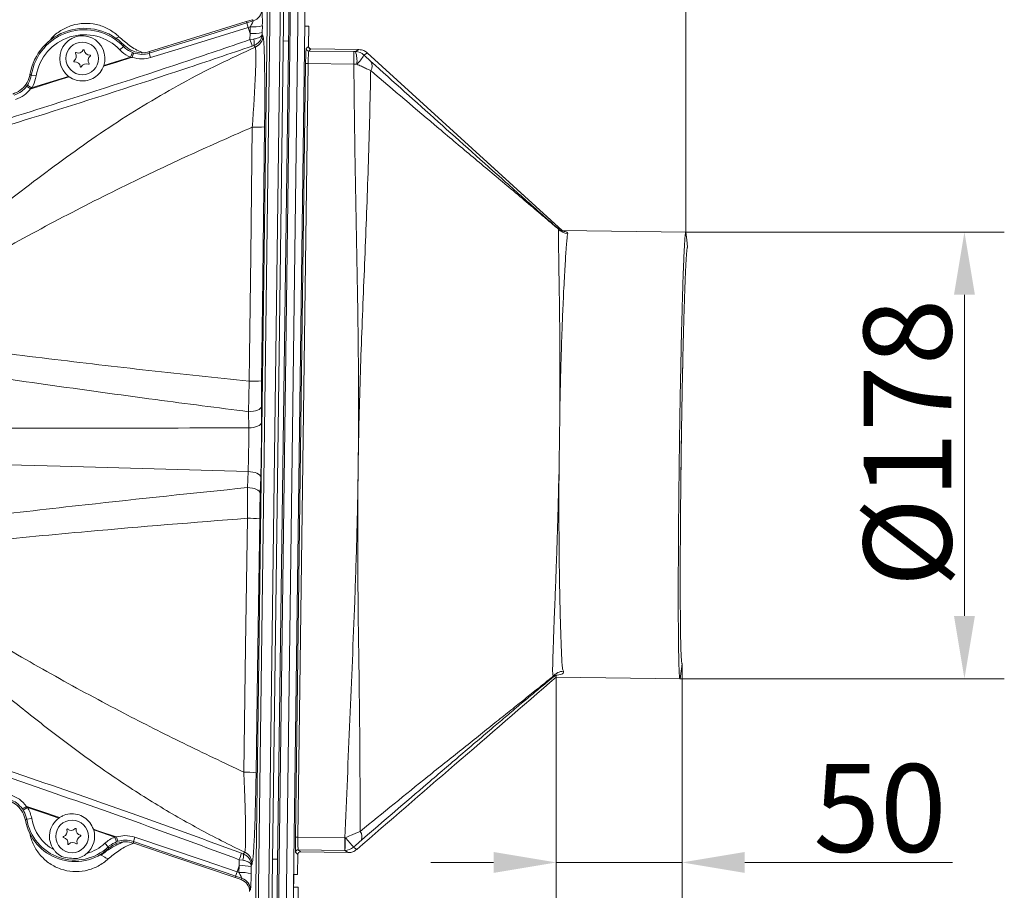
# Model space of a CAD drawing. Extents: x -3980 to -1803, y -1020 to 990.
# Drawn here: x -3308 to -2916, y -659 to -312 of the extents above; entities that cross this region are included whole.
import ezdxf

# ---------------------------------------------------------------- set-up
doc = ezdxf.new("R2010")
doc.units = 0
doc.header["$LTSCALE"] = 5
doc.layers.add('Bemaßungen(Brunner)', color=7, linetype='Continuous', lineweight=25)
doc.layers.add('SLD-0', color=7, linetype='Continuous')
doc.styles.add('Brunner 2014', font='arial.ttf', dxfattribs={"height": 35})
doc.dimstyles.new('Brunner 2014', dxfattribs={"dimscale": 5, "dimtxt": 35, "dimasz": 5, "dimexe": 3.175, "dimexo": 0, "dimgap": 0.762, "dimtad": 1, "dimdec": 0, "dimrnd": 1e-08, "dimtxsty": 'Brunner 2014', "dimcen": 0.09, "dimdle": 10, "dimclrd": 7, "dimclre": 7, "dimclrt": 7, "dimadec": 1, "dimazin": 2, "dimtfac": 0.666667, "dimtdec": 0, "dimtmove": 0, "dimatfit": 3, "dimldrblk": 'Filled-1', "dimfxl": 1, "dimtolj": 1, "dimlwd": 5, "dimlwe": 5, "dimarcsym": 0})

# ---------------------------------------------------------------- blocks, each defined once
blk = doc.blocks.new('*D87')
at = {"layer": 'Defpoints', "color": 0, "lineweight": 5}
for p in [(-3533.71, -443.2), (-3338.1, -768.98)]:
    blk.add_point(p, dxfattribs=at)
at = {"layer": 'SLD-0', "color": 7, "linetype": 'Continuous', "lineweight": 5}
for p, q in [((-3533.71, -443.2), (-3338.1, -768.98)), ((-3234.92, -940.85), (-3325.24, -790.42))]:
    blk.add_line(p, q, dxfattribs=at)
at = {"layer": 'SLD-0', "color": 7, "lineweight": 5}
blk.add_solid([(-3321.66, -788.27), (-3328.81, -792.56), (-3338.1, -768.98)], dxfattribs=at)
at = {"layer": 'SLD-0', "color": 30, "lineweight": 15, "insert": (-3259.94, -822.3), "char_height": 35, "attachment_point": 1, "rotation": 300.9814, "style": 'Brunner 2014'}
blk.add_mtext('\\A1;R380', dxfattribs=at)
blk = doc.blocks.new('Filled-1')
at = {"color": 0}
for p, q in [((0, 0), (-1, 0.167)), ((-1, 0.167), (-1, -0.167)), ((-1, 0), (0, 0)), ((-1, -0.167), (0, 0))]:
    blk.add_line(p, q, dxfattribs=at)
at = {"color": 0, "flags": 128}
blk.add_lwpolyline([(-1, -0.167), (0, 0), (-1, 0.167), (-1, -0.167)], dxfattribs=at)
at = {"color": 0}
blk.add_solid([(-1, -0.167), (0, 0), (-1, 0.167), (-1, -0.167)], dxfattribs=at)
blk = doc.blocks.new('*D122')
at = {"layer": 'Bemaßungen(Brunner)', "color": 7, "linetype": 'Continuous', "lineweight": 5}
for p, q in [((-3042.32, -396.66), (-2915.52, -396.66)), ((-2931.39, -549.64), (-2931.39, -421.66)), ((-3044.66, -574.64), (-2915.52, -574.64))]:
    blk.add_line(p, q, dxfattribs=at)
at = {"layer": 'Bemaßungen(Brunner)', "color": 7, "lineweight": 5}
for points in [[(-2935.56, -421.66), (-2927.23, -421.66), (-2931.39, -396.66)], [(-2935.56, -549.64), (-2927.23, -549.64), (-2931.39, -574.64)]]:
    blk.add_solid(points, dxfattribs=at)
at = {"layer": 'Defpoints', "color": 0, "lineweight": 5}
for p in [(-3042.32, -396.66), (-2931.39, -396.66), (-3044.66, -574.64)]:
    blk.add_point(p, dxfattribs=at)
at = {"layer": 'Bemaßungen(Brunner)', "color": 7, "lineweight": 5, "insert": (-2954.05, -480.7), "char_height": 35, "attachment_point": 5, "rotation": 90, "style": 'Brunner 2014'}
blk.add_mtext('\\A1;%%C178', dxfattribs=at)
blk = doc.blocks.new('*D124')
at = {"layer": 'Bemaßungen(Brunner)', "color": 7, "linetype": 'Continuous', "lineweight": 5}
for p, q in [((-3308.71, -271.15), (-3308.71, -161.55)), ((-3042.32, -396.66), (-3042.32, -161.55)), ((-3283.71, -177.43), (-3067.32, -177.43))]:
    blk.add_line(p, q, dxfattribs=at)
at = {"layer": 'Bemaßungen(Brunner)', "color": 7, "lineweight": 5}
for points in [[(-3283.71, -173.26), (-3283.71, -181.59), (-3308.71, -177.43)], [(-3067.32, -173.26), (-3067.32, -181.59), (-3042.32, -177.43)]]:
    blk.add_solid(points, dxfattribs=at)
at = {"layer": 'Defpoints', "color": 0, "lineweight": 5}
for p in [(-3042.32, -177.43), (-3308.71, -271.15), (-3042.32, -396.66)]:
    blk.add_point(p, dxfattribs=at)
at = {"layer": 'Bemaßungen(Brunner)', "color": 7, "lineweight": 5, "insert": (-3175.52, -155.75), "char_height": 35, "attachment_point": 5, "style": 'Brunner 2014'}
blk.add_mtext('\\A1;266', dxfattribs=at)
blk = doc.blocks.new('*D125')
at = {"layer": 'Bemaßungen(Brunner)', "color": 7, "linetype": 'Continuous', "lineweight": 5}
for p, q in [((-3043.85, -568.65), (-3043.85, -663.71)), ((-3093.92, -573.99), (-3093.92, -663.71)), ((-3118.92, -647.83), (-3143.92, -647.83)), ((-3093.92, -647.83), (-3043.85, -647.83)), ((-3018.85, -647.83), (-2936.21, -647.83))]:
    blk.add_line(p, q, dxfattribs=at)
at = {"layer": 'Bemaßungen(Brunner)', "color": 7, "lineweight": 5}
for points in [[(-3118.92, -643.66), (-3118.92, -652), (-3093.92, -647.83)], [(-3018.85, -643.66), (-3018.85, -652), (-3043.85, -647.83)]]:
    blk.add_solid(points, dxfattribs=at)
at = {"layer": 'Defpoints', "color": 0, "lineweight": 5}
for p in [(-3043.85, -568.65), (-3093.92, -573.99), (-3043.85, -647.83)]:
    blk.add_point(p, dxfattribs=at)
at = {"layer": 'Bemaßungen(Brunner)', "color": 7, "lineweight": 5, "insert": (-2965.03, -626.15), "char_height": 35, "attachment_point": 5, "style": 'Brunner 2014'}
blk.add_mtext('\\A1;50', dxfattribs=at)

msp = doc.modelspace()

# ---------------------------------------------------------------- linework, layer by layer
at = {"color": 7, "linetype": 'Continuous', "lineweight": 18}
for p, q in [((-3203.44, -281.39), (-3208.76, -685.63)), ((-3207.4, -685.65), (-3202.08, -281.4)), ((-3205.4, -685.59), (-3200.08, -281.52)), ((-3199.46, -281.34), (-3204.78, -685.78)), ((-3201.76, -685.67), (-3196.44, -281.53)), ((-3213.91, -684.56), (-3208.61, -282.33)), ((-3207.61, -282.34), (-3212.91, -684.57)), ((-3193.63, -284.49), (-3198.88, -682.79)), ((-3193.62, -284.48), (-3194.02, -314.65)), ((-3214.94, -312.06), (-3217.37, -312.81)), ((-3217.19, -313.37), (-3217.37, -312.81)), ((-3217.19, -313.37), (-3214.65, -312.58)), ((-3216.65, -315.11), (-3217.19, -313.37)), ((-3214.65, -312.58), (-3214.94, -312.06)), ((-3215.86, -314.86), (-3216.65, -315.11)), ((-3215.89, -317.58), (-3216.65, -315.11)), ((-3215.91, -319.98), (-3215.89, -317.58)), ((-3215.89, -317.58), (-3215.86, -314.86)), ((-3211.02, -317.23), (-3211.03, -317.84)), ((-3210.99, -314.51), (-3211.02, -317.23)), ((-3192.52, -314.67), (-3194.02, -314.65)), ((-3192.62, -322.51), (-3192.52, -314.67)), ((-3192.62, -322.7), (-3192.52, -314.67)), ((-3192.52, -314.67), (-3192.52, -314.67)), ((-3269.41, -319.52), (-3268.11, -318.87)), ((-3215.91, -319.98), (-3214.49, -319.78)), ((-3211.03, -317.84), (-3210.74, -318.48)), ((-3200.6, -320.57), (-3202.6, -320.54)), ((-3267.72, -324.13), (-3266.27, -322.76)), ((-3263.51, -327), (-3262.76, -325.15)), ((-3262.76, -325.15), (-3262.2, -325.36)), ((-3255.53, -327.18), (-3256.07, -325.44)), ((-3214.43, -322.36), (-3215, -322.55)), ((-3213.78, -323), (-3214.43, -322.36)), ((-3193.53, -323.53), (-3192.62, -322.7)), ((-3192.62, -322.75), (-3192.62, -322.51)), ((-3191.64, -323.71), (-3192.54, -324.55)), ((-3192.54, -324.55), (-3174.49, -324.78)), ((-3192.51, -323.18), (-3192.51, -323.18)), ((-3191.65, -323.7), (-3191.64, -323.71)), ((-3172.62, -323.95), (-3191.65, -323.7)), ((-3174.49, -324.78), (-3174.56, -329.78)), ((-3174.49, -324.78), (-3173.89, -324.79)), ((-3173.89, -324.79), (-3172.62, -323.95)), ((-3172.62, -323.95), (-3172.53, -323.95)), ((-3169.19, -325.29), (-3169.18, -325.3)), ((-3169.18, -325.3), (-3091.58, -396.01)), ((-3274.15, -330.31), (-3263.51, -327)), ((-3262.89, -327.08), (-3263.51, -327)), ((-3274.15, -330.31), (-3274.25, -330.61)), ((-3197.82, -637.76), (-3193.76, -329.53)), ((-3192.76, -329.54), (-3196.82, -637.77)), ((-3192.76, -329.54), (-3193.76, -329.53)), ((-3174.56, -329.78), (-3192.76, -329.54)), ((-3173.35, -329.78), (-3174.56, -329.78)), ((-3301.03, -334.48), (-3303, -334.17)), ((-3287.88, -334.85), (-3288.14, -334.65)), ((-3304.87, -338.61), (-3304.53, -338.13)), ((-3302.87, -339.23), (-3304.53, -338.13)), ((-3302.87, -339.23), (-3303.33, -339.65)), ((-3091.58, -396.08), (-3121.64, -368.66)), ((-3093.1, -395.5), (-3092.81, -395.62)), ((-3091.58, -396.01), (-3042.32, -396.66)), ((-3043.7, -454.91), (-3043.54, -447.42)), ((-3211.37, -466.14), (-3211.34, -472.55)), ((-3216.42, -474.66), (-3216.48, -468.25)), ((-3216.87, -498.49), (-3216.64, -492.08)), ((-3211.63, -494.33), (-3211.82, -500.74)), ((-3044.66, -574.64), (-3093.92, -573.99)), ((-3306.2, -626.97), (-3306.53, -626.48)), ((-3304.51, -625.92), (-3306.2, -626.97)), ((-3304.96, -625.49), (-3304.51, -625.92)), ((-3302.85, -630.31), (-3304.81, -630.64)), ((-3292.03, -630.15), (-3291.76, -629.97)), ((-3278.26, -634.56), (-3278.16, -634.87)), ((-3269.73, -637.73), (-3269.11, -637.66)), ((-3269.73, -637.73), (-3269.04, -639.6)), ((-3261.76, -637.76), (-3262.34, -639.48)), ((-3196.82, -637.77), (-3197.82, -637.76)), ((-3196.82, -637.77), (-3178.08, -638.02)), ((-3178.08, -638.02), (-3178.14, -643.02)), ((-3178.08, -638.02), (-3177.95, -638.02)), ((-3273.73, -640.21), (-3272.37, -641.66)), ((-3269.05, -640.94), (-3269.24, -640.56)), ((-3266.48, -639.79), (-3269.05, -640.94)), ((-3268.47, -639.4), (-3269.04, -639.6)), ((-3178.14, -643.02), (-3196.73, -642.77)), ((-3196.73, -642.77), (-3195.85, -643.63)), ((-3178.08, -643.02), (-3178.14, -643.02)), ((-3176.81, -643.91), (-3178.08, -643.02)), ((-3173.36, -642.64), (-3173.46, -642.73)), ((-3275.23, -644.97), (-3275.47, -644.69)), ((-3273.7, -645.78), (-3275.23, -644.97)), ((-3220.25, -649.13), (-3220.21, -646.73)), ((-3220.21, -646.73), (-3218.79, -646.96)), ((-3219.24, -644.18), (-3218.67, -644.39)), ((-3218.67, -644.39), (-3218, -643.77)), ((-3206.89, -646.51), (-3204.89, -646.54)), ((-3196.86, -644.62), (-3197.74, -643.76)), ((-3196.86, -644.62), (-3196.97, -652.64)), ((-3195.85, -643.63), (-3195.87, -643.66)), ((-3195.87, -643.66), (-3176.81, -643.91)), ((-3220.25, -649.13), (-3221.08, -651.57)), ((-3220.3, -651.84), (-3220.25, -649.13)), ((-3215.4, -649.61), (-3215.44, -652.32)), ((-3215.39, -648.99), (-3215.4, -649.61)), ((-3215.08, -648.36), (-3215.39, -648.99)), ((-3221.67, -653.3), (-3221.85, -653.85)), ((-3219.44, -654.67), (-3221.85, -653.85)), ((-3221.08, -651.57), (-3221.67, -653.3)), ((-3219.15, -654.15), (-3221.67, -653.3)), ((-3221.08, -651.57), (-3220.3, -651.84)), ((-3219.44, -654.67), (-3219.15, -654.15)), ((-3198.86, -682.8), (-3198.47, -652.62)), ((-3198.47, -652.62), (-3196.97, -652.64)), ((-3196.73, -657.65), (-3198.53, -657.62)), ((-3196.73, -657.65), (-3196.94, -673.65))]:
    msp.add_line(p, q, dxfattribs=at)
at = {"color": 7, "linetype": 'Continuous', "lineweight": 18, "flags": 128}
for points in [[(-3256.07, -325.44), (-3252.25, -324.26), (-3236.97, -319.51), (-3217.19, -313.37)], [(-3255.9, -324.78), (-3239.6, -319.71), (-3217.37, -312.81)], [(-3216.65, -315.11), (-3244.46, -323.74), (-3255.53, -327.18)], [(-3169.19, -325.29), (-3169.55, -325.53), (-3170.51, -326.17)], [(-3262.89, -327.08), (-3263.19, -327.18), (-3268.92, -328.96), (-3274.25, -330.61)], [(-3287.88, -334.85), (-3291.84, -336.08), (-3303.03, -339.55), (-3303.33, -339.65)], [(-3302.87, -339.23), (-3297.32, -337.5), (-3288.14, -334.65)], [(-3216.22, -456.03), (-3216.1, -446.04), (-3215.61, -406.06), (-3214.99, -354.87)], [(-3210.1, -354.78), (-3210.82, -415.05), (-3211.32, -455.94)], [(-3041.66, -402.67), (-3041.99, -399.71), (-3042.32, -396.66)], [(-3216.48, -468.25), (-3215.51, -468.21), (-3214.57, -468.1), (-3213.7, -467.91), (-3212.93, -467.65), (-3212.29, -467.33), (-3211.81, -466.96), (-3211.5, -466.56), (-3211.37, -466.14)], [(-3092.46, -464.59), (-3092.51, -464.59), (-3092.55, -464.59)], [(-3216.42, -474.66), (-3215.45, -474.62), (-3214.52, -474.51), (-3213.66, -474.31), (-3212.9, -474.05), (-3212.26, -473.73), (-3211.78, -473.37), (-3211.47, -472.97), (-3211.34, -472.55)], [(-3216.64, -492.08), (-3215.68, -492.15), (-3214.76, -492.29), (-3213.9, -492.5), (-3213.14, -492.78), (-3212.52, -493.12), (-3212.05, -493.5), (-3211.75, -493.91), (-3211.63, -494.33)], [(-3092.91, -493.23), (-3092.88, -493.23), (-3092.84, -493.23)], [(-3216.87, -498.49), (-3215.91, -498.55), (-3214.97, -498.69), (-3214.11, -498.91), (-3213.35, -499.19), (-3212.72, -499.52), (-3212.24, -499.9), (-3211.94, -500.31), (-3211.82, -500.74)], [(-3218.37, -611.87), (-3218.23, -601.87), (-3217.67, -561.9), (-3216.94, -510.71)], [(-3212.04, -510.93), (-3212.9, -571.33), (-3213.48, -612.09)], [(-3044.66, -574.64), (-3044.25, -571.59), (-3043.85, -568.65)], [(-3304.96, -625.49), (-3304.84, -625.53), (-3299.16, -627.46), (-3291.76, -629.97)], [(-3292.03, -630.15), (-3297.77, -628.2), (-3304.51, -625.92)], [(-3278.26, -634.56), (-3276.44, -635.18), (-3269.23, -637.62), (-3269.11, -637.66)], [(-3269.73, -637.73), (-3275.05, -635.92), (-3278.16, -634.87)], [(-3261.76, -637.76), (-3234.19, -647.12), (-3221.08, -651.57)], [(-3221.67, -653.3), (-3225.45, -652.01), (-3240.61, -646.87), (-3262.34, -639.48)], [(-3262.2, -640.15), (-3245.84, -645.71), (-3221.85, -653.85)], [(-3174.67, -641.73), (-3174.31, -641.98), (-3173.36, -642.64)]]:
    msp.add_lwpolyline(points, dxfattribs=at)
at = {"color": 7, "linetype": 'Continuous', "lineweight": 18}
for centre in [(-3282.69, -327.49), (-3286.77, -637.46)]:
    msp.add_circle(centre, 6.5, dxfattribs=at)
for centre, radius, start, end in [((-3216.14, -307.8), 5, 287.2713, 359.075), ((-3281.83, -337.5), 22, 44.0922, 170.4166), ((-3281.83, -337.5), 21.43, 43.4557, 171.0532), ((-3214.6, -301.53), 16.1, 265.4003, 282.8357), ((-3214.57, -298.82), 16.1, 265.4003, 282.8357), ((-3281.83, -337.5), 19.44, 43.4557, 171.0532), ((-3282.69, -327.49), 9, 341.7471, 232.7615), ((-2969.55, -234.4), 260.8, 199.1547, 199.754), ((-3217.43, -321.13), 3.24, 337.8595, 24.6646), ((-3215.74, -318.39), 5, 293.0941, 359.0431), ((-3285.24, -325.35), 0.2, 66.0591, 213.7489), ((-3284.26, -323.15), 2.2, 246.0591, 333.7489), ((-3282.11, -324.21), 0.2, 6.0591, 153.7489), ((-3279.73, -323.96), 2.2, 186.0591, 273.7489), ((-3252.61, -330.18), 10.73, 153.3406, 163.2536), ((-3192.53, -323.55), 1, 179.2886, 269.2014), ((-3184.76, -328.48), 11.48, 353.4899, 18.755), ((-3173.96, -329.79), 5, 46.4059, 89.1868), ((-3285.82, -328.62), 0.2, 126.0591, 273.7489), ((-3287.23, -326.68), 2.2, 306.0591, 33.7489), ((-3285.66, -331.01), 2.2, 6.0591, 93.7489), ((-3278.16, -328.3), 2.2, 126.0591, 213.7489), ((-3279.57, -326.36), 0.2, 306.0591, 93.7489), ((-3183.21, -319.11), 14.53, 312.7243, 330.9328), ((-3170.56, -330.45), 3.3, 325.5201, 31.4564), ((-3283.28, -330.76), 0.2, 186.0591, 333.7489), ((-3281.12, -331.82), 2.2, 66.0591, 153.7489), ((-3280.15, -329.63), 0.2, 246.0591, 33.7489), ((-3310.05, -348.02), 10.73, 51.255, 61.1679), ((-3213.34, -312.75), 42.15, 267.7506, 274.4078), ((-3089.3, -392.17), 5.06, 221.2524, 268.9199), ((-3214.56, -413.7), 42.37, 267.7562, 274.3842), ((-3216.39, -553.07), 42.37, 84.1077, 90.7358), ((-3091.08, -576.8), 5.13, 90.3575, 142.5337), ((-3217.83, -654.01), 42.15, 84.0842, 90.7414), ((-3311.44, -616.96), 10.71, 297.3148, 307.2479), ((-3285.64, -627.47), 20, 190.027, 312.4481), ((-3285.64, -627.47), 19.43, 189.3731, 313.102), ((-3285.64, -627.47), 17.44, 189.3731, 241.1326), ((-3286.77, -637.46), 9, 125.7304, 215.9456), ((-3290.92, -635.45), 2.2, 290.3277, 18.0174), ((-3288.64, -634.71), 0.2, 50.3277, 198.0174), ((-3287.11, -632.86), 2.2, 230.3277, 318.0174), ((-3285.33, -634.47), 0.2, 350.3277, 138.0174), ((-3282.96, -634.87), 2.2, 170.3277, 258.0174), ((-3286.77, -637.46), 9, 311.1251, 16.7449), ((-3290.09, -637.7), 0.2, 110.3277, 258.0174), ((-3290.59, -640.05), 2.2, 350.3277, 78.0174), ((-3282.62, -639.47), 2.2, 110.3277, 198.0174), ((-3283.46, -637.22), 0.2, 290.3277, 78.0174), ((-3258.78, -634.85), 10.71, 195.2274, 205.1605), ((-3284.37, -637.8), 106.42, 357.1877, 359.8785), ((-3290.6, -741.13), 152.71, 40.6102, 42.4683), ((-3174.62, -637.56), 3.33, 333.0275, 38.8197), ((-3288.22, -640.45), 0.2, 170.3277, 318.0174), ((-3286.44, -642.06), 2.2, 50.3277, 138.0174), ((-3284.91, -640.21), 0.2, 230.3277, 18.0174), ((-3285.64, -627.47), 17.44, 285.9382, 313.102), ((-3196.74, -643.77), 1, 89.2906, 179.2034), ((-3178.02, -638.02), 5, 269.3052, 312.0861), ((-3285.64, -627.47), 18.76, 254.0468, 273.024), ((-2976.29, -738.72), 260.7, 158.7367, 159.3362), ((-3221.7, -645.53), 3.24, 333.8282, 20.6318), ((-3220.08, -648.31), 5, 359.4483, 65.3796), ((-3219.38, -665.2), 16.1, 75.6562, 93.0917), ((-3219.43, -667.91), 16.1, 75.6562, 93.0917), ((-3220.76, -658.89), 5, 359.417, 71.2206)]:
    msp.add_arc(centre, radius, start, end, dxfattribs=at)
for centre, major_axis, ratio, start_param, end_param in [((-3211.25, -315.23), (0.1, 7.36), 0.033208, 4.810457, 6.224174), ((-3216.24, -315.17), (1.59, 2.58), 0.055816, 4.863497, 6.277214), ((-3193.6, -329.53), (0.08, 6), 0.026186, 0.024817, 1.570796), ((-3192.6, -329.54), (0.07, 5), 0.031423, 0.024817, 1.570796), ((-3191.62, -322.71), (0.978, 0.212), 0.998517, 3.416127, 4.486273), ((-3191.62, -322.71), (0.973, -0.238), 0.998517, 3.868358, 4.938505), ((-3191.64, -322.7), (0, 1), 0.999333, 2.369898, 3.127546), ((-3191.13, -323.19), (1.12, 0.26), 0.386578, 4.141993, 4.143328), ((-3042.76, -485.66), (1.09, 82.99), 0.017455, 1.191529, 1.950064), ((-3197.66, -637.76), (0.08, 6), 0.026186, 1.570796, 3.116776), ((-3196.66, -637.78), (0.07, 5), 0.031423, 1.570796, 3.116776), ((-3195.86, -644.63), (1, -0.01), 0.99935, 1.570796, 3.140943), ((-3196.37, -645.1), (-0.24, 1.11), 0.3911, 1.037666, 1.038965), ((-3195.89, -644.66), (0.01, 1), 0.99935, 0.00065, 0.758334), ((-3195.35, -644.16), (1.12, -0.29), 0.372811, 2.145418, 2.146717), ((-3220.67, -651.53), (-1.52, 2.62), 0.055816, 3.147564, 4.561281), ((-3221.06, -659.41), (-2.51, -4.34), 0.997467, 2.083596, 3.338686), ((-3215.67, -651.59), (0.09, 7.36), 0.033208, 3.200604, 4.614321)]:
    msp.add_ellipse(centre, major_axis=major_axis, ratio=ratio, start_param=start_param, end_param=end_param, dxfattribs=at)
for points, knots in [([(-3295.65, -320.49), (-3295.45, -320.18), (-3294.33, -318.52), (-3291.32, -316.29), (-3286.88, -314.15), (-3281.98, -313.31), (-3277.04, -313.76), (-3272.38, -315.49), (-3269.53, -317.5), (-3268.23, -318.76), (-3268.11, -318.87)], [0, 0, 0, 0, 0.034907, 0.19328, 0.351495, 0.509371, 0.667509, 0.825873, 0.984211, 1, 1, 1, 1]), ([(-3383.55, -373.66), (-3369.31, -369.26), (-3340.83, -360.45), (-3293.86, -345.73), (-3252.16, -332.43), (-3224.86, -323.05), (-3215.91, -319.98)], [0, 0, 0, 0, 0.254025, 0.508046, 0.838801, 1, 1, 1, 1]), ([(-3268.11, -318.87), (-3266.75, -320.05), (-3263.97, -322.45), (-3260.74, -324.42), (-3258.94, -325.08), (-3258.89, -325.1)], [0, 0, 0, 0, 0.484958, 0.98526, 1, 1, 1, 1]), ([(-3214.49, -319.78), (-3213.99, -319.69), (-3213.04, -319.51), (-3211.83, -318.99), (-3211.18, -318.4), (-3211.04, -317.98), (-3211.03, -317.84), (-3211.03, -317.84)], [0, 0, 0, 0, 0.257225, 0.496052, 0.831759, 0.997704, 1, 1, 1, 1]), ([(-3214.43, -322.36), (-3213.94, -322.14), (-3212.99, -321.71), (-3211.8, -320.49), (-3211.16, -319.14), (-3211.04, -318.17), (-3211.03, -317.84), (-3211.03, -317.84)], [0, 0, 0, 0, 0.2572251, 0.4960487, 0.8317549, 0.9977042, 1, 1, 1, 1]), ([(-3210.74, -318.48), (-3210.67, -318.76), (-3210.53, -319.34), (-3210.35, -321.75), (-3210.21, -325.21), (-3210.1, -329.72), (-3210.03, -335.17), (-3210.01, -341.35), (-3210.03, -347.96), (-3210.07, -352.5), (-3210.1, -354.78)], [0, 0, 0, 0, 0.1210695, 0.2421654, 0.3629327, 0.4837595, 0.6129727, 0.7422541, 0.8711098, 1, 1, 1, 1]), ([(-3215, -322.55), (-3223.97, -325.61), (-3251.31, -334.95), (-3293.08, -348.18), (-3340.07, -362.88), (-3368.56, -371.69), (-3382.8, -376.09)], [0, 0, 0, 0, 0.1613581, 0.4921615, 0.7460992, 1, 1, 1, 1]), ([(-3374.11, -432.91), (-3365.62, -426.26), (-3352.88, -416.28), (-3335.96, -402.93), (-3323.16, -392.87), (-3310.26, -382.81), (-3297.18, -372.83), (-3283.96, -363.13), (-3270.52, -353.9), (-3256.82, -345.26), (-3242.82, -337.24), (-3228.49, -329.77), (-3218.68, -325.25), (-3213.78, -323)], [0, 0, 0, 0, 0.164151, 0.246299, 0.328444, 0.412404, 0.496359, 0.580679, 0.664996, 0.748472, 0.831949, 0.915974, 1, 1, 1, 1]), ([(-3263.51, -327), (-3264.72, -326.39), (-3266.26, -325.61), (-3267.46, -324.39), (-3267.72, -324.13)], [0, 0, 0, 0, 0.785828, 1, 1, 1, 1]), ([(-3266.27, -322.76), (-3266.25, -322.72), (-3266.17, -322.53), (-3266.09, -322.34), (-3266.03, -322.19)], [0, 0, 0, 0, 0.213684, 1, 1, 1, 1]), ([(-3266.27, -322.76), (-3266.05, -322.98), (-3265.05, -323.99), (-3263.77, -324.64), (-3262.76, -325.15)], [0, 0, 0, 0, 0.214211, 1, 1, 1, 1]), ([(-3266.03, -322.19), (-3265.17, -322.92), (-3263.45, -324.38), (-3260.14, -325.32), (-3257.56, -325.24), (-3256.19, -324.86), (-3255.9, -324.78)], [0, 0, 0, 0, 0.305957, 0.61193, 0.917608, 1, 1, 1, 1]), ([(-3262.2, -325.36), (-3261.11, -325.63), (-3259.07, -326.13), (-3257.03, -325.66), (-3256.07, -325.44)], [0, 0, 0, 0, 0.534419, 1, 1, 1, 1]), ([(-3255.9, -324.78), (-3255.94, -324.94), (-3255.99, -325.11), (-3256.04, -325.33), (-3256.06, -325.39), (-3256.07, -325.44)], [0, 0, 0, 0, 0.717345, 0.765799, 1, 1, 1, 1]), ([(-3214.99, -354.87), (-3214.85, -352.87), (-3214.57, -348.87), (-3214.21, -343.07), (-3213.91, -337.64), (-3213.7, -332.85), (-3213.59, -328.9), (-3213.55, -326.03), (-3213.6, -324.17), (-3213.68, -323.28), (-3213.75, -323.06), (-3213.78, -323)], [0, 0, 0, 0, 0.130537, 0.261031, 0.390897, 0.520674, 0.640791, 0.760828, 0.857373, 0.953899, 1, 1, 1, 1]), ([(-3192.51, -323.18), (-3192.54, -323.1), (-3192.61, -322.95), (-3192.62, -322.78), (-3192.62, -322.7)], [0, 0, 0, 0, 0.501308, 1, 1, 1, 1]), ([(-3172.53, -323.95), (-3171.85, -324.04), (-3170.59, -324.2), (-3169.63, -324.95), (-3169.19, -325.29)], [0, 0, 0, 0, 0.540117, 1, 1, 1, 1]), ([(-3255.53, -327.18), (-3256.68, -327.44), (-3259.13, -328.01), (-3261.58, -327.41), (-3262.89, -327.08)], [0, 0, 0, 0, 0.4656115, 1, 1, 1, 1]), ([(-3170.51, -326.17), (-3169.78, -326.86), (-3168.8, -327.77), (-3167.95, -328.54), (-3167.74, -328.73)], [0, 0, 0, 0, 0.755719, 1, 1, 1, 1]), ([(-3167.74, -328.73), (-3158.82, -336.74), (-3140.97, -352.75), (-3120.72, -370.86), (-3107.19, -382.94), (-3101.72, -387.81), (-3097.7, -391.36), (-3095.1, -393.66), (-3093.57, -394.97), (-3092.81, -395.62)], [0, 0, 0, 0, 0.352591, 0.70519, 0.79698, 0.888747, 0.925884, 0.963019, 1, 1, 1, 1]), ([(-3287.88, -334.85), (-3286.99, -335.35), (-3285.23, -336.35), (-3282.14, -336.63), (-3279.15, -335.95), (-3276.56, -334.3), (-3274.99, -332.35), (-3274.43, -331.02), (-3274.25, -330.61)], [0, 0, 0, 0, 0.184242, 0.368504, 0.552311, 0.735787, 0.919381, 1, 1, 1, 1]), ([(-3178.08, -638.02), (-3177.45, -622.32), (-3176.19, -590.9), (-3174.39, -550.89), (-3173.54, -524.84), (-3173.2, -511.13), (-3173.09, -505.97), (-3173, -501.67), (-3172.98, -500.53), (-3172.95, -498.69), (-3172.88, -494.61), (-3172.81, -489.52), (-3172.64, -472.33), (-3172.68, -445.41), (-3173.34, -406.87), (-3174.12, -368.33), (-3174.41, -342.63), (-3174.56, -329.78)], [0, 0, 0, 0, 0.152923, 0.305846, 0.38973, 0.406418, 0.439292, 0.439929, 0.448307, 0.450401, 0.457795, 0.488006, 0.499986, 0.624965, 0.749975, 0.874987, 1, 1, 1, 1]), ([(-3167.84, -332.32), (-3168.25, -332.13), (-3169.14, -331.74), (-3170.7, -331.02), (-3172.15, -330.35), (-3173.05, -329.92), (-3173.35, -329.78)], [0, 0, 0, 0, 0.252335, 0.5457, 0.847844, 1, 1, 1, 1]), ([(-3167.84, -332.32), (-3167.89, -334.58), (-3168.18, -348.94), (-3168.9, -375.4), (-3170.36, -411.7), (-3171.88, -448.02), (-3172.56, -473.37), (-3172.81, -488.77), (-3172.86, -492.97), (-3172.91, -496.81), (-3172.92, -498.69), (-3172.94, -500.53), (-3172.98, -505.05), (-3173.01, -511.42), (-3173.02, -525.22), (-3172.85, -550.84), (-3172.16, -589.66), (-3172.07, -620.2), (-3172.03, -635.47)], [0, 0, 0, 0, 0.022362, 0.142164, 0.261981, 0.381807, 0.501661, 0.512794, 0.534222, 0.543214, 0.550732, 0.552861, 0.561379, 0.595456, 0.615915, 0.697801, 0.848888, 1, 1, 1, 1]), ([(-3093.1, -395.5), (-3094.18, -394.59), (-3096.34, -392.76), (-3100.95, -388.81), (-3106.69, -383.95), (-3115.75, -376.32), (-3127.07, -366.85), (-3145.21, -351.66), (-3158.79, -340.05), (-3167.84, -332.32)], [0, 0, 0, 0, 0.051528, 0.103161, 0.196094, 0.289053, 0.466903, 0.64476, 1, 1, 1, 1]), ([(-3310.4, -341.7), (-3309.36, -341.27), (-3307.28, -340.39), (-3304.95, -337.86), (-3303.85, -335.52), (-3303.58, -334.13), (-3303.52, -333.84)], [0, 0, 0, 0, 0.305955, 0.611925, 0.917601, 1, 1, 1, 1]), ([(-3304.53, -338.13), (-3304.37, -337.87), (-3303.61, -336.66), (-3303.27, -335.27), (-3303, -334.17)], [0, 0, 0, 0, 0.214152, 1, 1, 1, 1]), ([(-3303.52, -333.84), (-3303.51, -333.84), (-3303.37, -333.93), (-3303.2, -334.04), (-3303.03, -334.14), (-3303, -334.17)], [0, 0, 0, 0, 0.049735, 0.786316, 1, 1, 1, 1]), ([(-3301.03, -334.48), (-3301.35, -335.79), (-3301.76, -337.47), (-3302.68, -338.92), (-3302.87, -339.23)], [0, 0, 0, 0, 0.785819, 1, 1, 1, 1]), ([(-3309.88, -342.15), (-3308.84, -341.73), (-3306.89, -340.93), (-3305.51, -339.35), (-3304.87, -338.61)], [0, 0, 0, 0, 0.534149, 1, 1, 1, 1]), ([(-3303.33, -339.65), (-3304.1, -340.53), (-3305.75, -342.43), (-3308.09, -343.38), (-3309.34, -343.89)], [0, 0, 0, 0, 0.465801, 1, 1, 1, 1]), ([(-3214.99, -354.87), (-3222.55, -358.2), (-3237.67, -364.86), (-3262.23, -376.39), (-3288.61, -389.61), (-3316.63, -404.76), (-3344.28, -420.57), (-3362.5, -431.47), (-3371.62, -436.92)], [0, 0, 0, 0, 0.140013, 0.280076, 0.459986, 0.640055, 0.819997, 1, 1, 1, 1]), ([(-3093.09, -395.92), (-3093.09, -395.92), (-3093.1, -395.77), (-3093.1, -395.64), (-3093.1, -395.5)], [0, 0, 0, 0, 0.000031, 1, 1, 1, 1]), ([(-3092.55, -464.59), (-3092.53, -463.57), (-3092.48, -459.82), (-3092.51, -453.44), (-3092.48, -446.01), (-3092.53, -439.21), (-3092.58, -433.01), (-3092.65, -427.08), (-3092.73, -421.39), (-3092.81, -416.01), (-3092.9, -411.01), (-3092.97, -406.52), (-3093.03, -402.27), (-3093.07, -398.54), (-3093.09, -396.66), (-3093.09, -395.92), (-3093.09, -395.92)], [0, 0, 0, 0, 0.030499, 0.112035, 0.194295, 0.264817, 0.33579, 0.408159, 0.480999, 0.55802, 0.635609, 0.715016, 0.795064, 0.896822, 0.999999, 1, 1, 1, 1]), ([(-3092.81, -395.62), (-3092.81, -395.62), (-3092.51, -395.85), (-3092.11, -396.15), (-3091.76, -396.36), (-3091.73, -396.32), (-3091.72, -396.3)], [0, 0, 0, 0, 0.003706, 0.478086, 0.736226, 1, 1, 1, 1]), ([(-3091.58, -396.01), (-3091.64, -396.02), (-3091.77, -396.04), (-3091.74, -396.22), (-3091.72, -396.3)], [0, 0, 0, 0, 0.499096, 1, 1, 1, 1]), ([(-3089.39, -397.22), (-3089.45, -397.56), (-3089.55, -398.24), (-3089.69, -399.71), (-3089.85, -401.51), (-3090.04, -403.94), (-3090.26, -407.16), (-3090.52, -411.36), (-3090.79, -416.22), (-3091.05, -421.51), (-3091.31, -427.08), (-3091.54, -432.87), (-3091.77, -439.08), (-3091.96, -445.46), (-3092.17, -451.89), (-3092.3, -457.22), (-3092.37, -461.47), (-3092.43, -463.57), (-3092.46, -464.59)], [0, 0, 0, 0, 0.053775, 0.107768, 0.162427, 0.217313, 0.292735, 0.368758, 0.446691, 0.525287, 0.594746, 0.664673, 0.736076, 0.80799, 0.872798, 0.937987, 0.969844, 1, 1, 1, 1]), ([(-3091.72, -396.3), (-3091.71, -396.3), (-3091.33, -396.34), (-3090.65, -396.43), (-3089.95, -396.6), (-3089.42, -396.85), (-3089.4, -397.08), (-3089.39, -397.22)], [0, 0, 0, 0, 0.007644, 0.200011, 0.423908, 0.656665, 1, 1, 1, 1]), ([(-3044.66, -574.64), (-3044.68, -574.62), (-3044.72, -574.59), (-3044.77, -574.38), (-3044.82, -574.09), (-3044.86, -573.68), (-3044.91, -573.13), (-3044.96, -572.42), (-3045, -571.51), (-3045.05, -570.4), (-3045.09, -569.19), (-3045.15, -567.22), (-3045.21, -564.21), (-3045.27, -559.67), (-3045.32, -554.5), (-3045.35, -548.59), (-3045.36, -542.15), (-3045.35, -535.1), (-3045.32, -527.63), (-3045.28, -519.71), (-3045.22, -511.49), (-3045.14, -503), (-3045.05, -494.36), (-3044.94, -485.63), (-3044.82, -476.9), (-3044.69, -468.26), (-3044.54, -459.77), (-3044.39, -452.11), (-3044.25, -445.23), (-3044.12, -439.14), (-3043.98, -433.34), (-3043.83, -427.83), (-3043.7, -422.99), (-3043.57, -418.75), (-3043.45, -415.05), (-3043.33, -411.66), (-3043.2, -408.6), (-3043.09, -405.84), (-3042.97, -403.57), (-3042.87, -401.73), (-3042.78, -400.24), (-3042.68, -398.97), (-3042.6, -398.04), (-3042.52, -397.4), (-3042.46, -397), (-3042.39, -396.72), (-3042.35, -396.68), (-3042.32, -396.66)], [0, 0, 0, 0, 0.014106, 0.025309, 0.035375, 0.047543, 0.058749, 0.070733, 0.085289, 0.099191, 0.112439, 0.125034, 0.157237, 0.187528, 0.219396, 0.250021, 0.281685, 0.312513, 0.344031, 0.375002, 0.406403, 0.437491, 0.468787, 0.499979, 0.531172, 0.562468, 0.593555, 0.624956, 0.649693, 0.67478, 0.699687, 0.724553, 0.749956, 0.770238, 0.791074, 0.812463, 0.832448, 0.853284, 0.874971, 0.891113, 0.908314, 0.926574, 0.944356, 0.957988, 0.971393, 0.983681, 1, 1, 1, 1]), ([(-3041.66, -402.67), (-3041.69, -402.68), (-3041.73, -402.72), (-3041.8, -402.97), (-3041.86, -403.34), (-3041.93, -403.88), (-3042, -404.58), (-3042.07, -405.4), (-3042.16, -406.6), (-3042.27, -408.32), (-3042.4, -410.81), (-3042.53, -413.67), (-3042.68, -417.32), (-3042.85, -421.85), (-3043.03, -427.44), (-3043.2, -433.58), (-3043.37, -440.25), (-3043.54, -447.35), (-3043.64, -452.39), (-3043.7, -454.91)], [0, 0, 0, 0, 0.040459, 0.072695, 0.109186, 0.14528, 0.182675, 0.217833, 0.250756, 0.315256, 0.375818, 0.439558, 0.500592, 0.584431, 0.667414, 0.750183, 0.833501, 0.916638, 1, 1, 1, 1]), ([(-3371.62, -436.92), (-3366.99, -437.67), (-3355.57, -439.52), (-3330.37, -442.87), (-3296.53, -447.15), (-3256.17, -451.88), (-3229.54, -454.65), (-3216.22, -456.03)], [0, 0, 0, 0, 0.089916, 0.2217, 0.486937, 0.743456, 1, 1, 1, 1]), ([(-3216.48, -468.25), (-3228.79, -466.66), (-3255.77, -463.18), (-3296.49, -457.56), (-3331.76, -452.47), (-3357.14, -448.4), (-3370.1, -446.01), (-3376.16, -444.58), (-3377.49, -444.27)], [0, 0, 0, 0, 0.22877, 0.501196, 0.757214, 0.885237, 0.9747, 1, 1, 1, 1]), ([(-3216.48, -468.25), (-3216.46, -467.49), (-3216.43, -465.21), (-3216.35, -461.14), (-3216.26, -457.75), (-3216.22, -456.03)], [0, 0, 0, 0, 0.196478, 0.592494, 1, 1, 1, 1]), ([(-3211.32, -455.94), (-3211.33, -457.33), (-3211.36, -460.16), (-3211.37, -463.57), (-3211.37, -465.51), (-3211.37, -466.14)], [0, 0, 0, 0, 0.396009, 0.803492, 1, 1, 1, 1]), ([(-3043.7, -454.91), (-3043.76, -458.21), (-3043.89, -464.8), (-3044.06, -475.15), (-3044.21, -485.64), (-3044.33, -496.13), (-3044.44, -506.48), (-3044.48, -513.07), (-3044.51, -516.37)], [0, 0, 0, 0, 0.166664, 0.333334, 0.5, 0.666658, 0.833328, 1, 1, 1, 1]), ([(-3092.84, -493.23), (-3092.82, -491.52), (-3092.78, -488.15), (-3092.72, -483.47), (-3092.67, -479.41), (-3092.62, -476.06), (-3092.57, -472.73), (-3092.52, -468.94), (-3092.48, -466.14), (-3092.46, -464.59)], [0, 0, 0, 0, 0.177945, 0.352172, 0.486131, 0.600422, 0.702034, 0.835227, 1, 1, 1, 1]), ([(-3478.88, -474.21), (-3471.22, -474.25), (-3436.13, -474.46), (-3373.61, -474.74), (-3293.78, -474.92), (-3241.38, -474.74), (-3216.42, -474.66)], [0, 0, 0, 0, 0.087505, 0.401093, 0.714587, 1, 1, 1, 1]), ([(-3211.34, -472.55), (-3211.34, -474.3), (-3211.34, -477.35), (-3211.38, -482.04), (-3211.44, -486.24), (-3211.52, -490.43), (-3211.59, -493.01), (-3211.63, -494.33)], [0, 0, 0, 0, 0.251512, 0.43596, 0.625757, 0.810204, 1, 1, 1, 1]), ([(-3216.64, -492.08), (-3216.61, -491.06), (-3216.55, -488.99), (-3216.48, -485.68), (-3216.43, -482.29), (-3216.4, -478.53), (-3216.41, -476.06), (-3216.42, -474.66)], [0, 0, 0, 0, 0.184447, 0.374244, 0.558689, 0.748486, 1, 1, 1, 1]), ([(-3216.64, -492.08), (-3241.6, -491.34), (-3293.97, -489.79), (-3373.78, -487.87), (-3436.29, -486.5), (-3471.37, -485.79), (-3479.03, -485.63)], [0, 0, 0, 0, 0.285413, 0.598907, 0.912495, 1, 1, 1, 1]), ([(-3095.39, -570.9), (-3095.39, -570.9), (-3095.39, -570.75), (-3095.36, -569.47), (-3095.29, -566.68), (-3095.15, -561.89), (-3094.95, -556.08), (-3094.68, -549.17), (-3094.37, -541.5), (-3094.06, -533.47), (-3093.77, -525.28), (-3093.5, -517.27), (-3093.28, -509.6), (-3093.16, -504.4), (-3093.03, -498.95), (-3092.97, -495.9), (-3092.91, -493.23)], [0, 0, 0, 0, 0.000001, 0.013007, 0.104752, 0.196755, 0.288512, 0.391088, 0.493667, 0.584535, 0.675629, 0.766487, 0.8385, 0.910511, 0.921871, 1, 1, 1, 1]), ([(-3092.84, -493.23), (-3092.85, -495.89), (-3092.89, -501.53), (-3092.87, -509.98), (-3092.85, -517.69), (-3092.79, -524.36), (-3092.73, -530.08), (-3092.65, -535.61), (-3092.53, -541.92), (-3092.38, -548.75), (-3092.2, -554.86), (-3092.04, -559.58), (-3091.9, -563.17), (-3091.76, -566.31), (-3091.64, -568.68), (-3091.51, -570.46), (-3091.25, -571.27), (-3091.12, -571.67)], [0, 0, 0, 0, 0.072548, 0.153153, 0.234589, 0.292498, 0.350712, 0.409876, 0.469365, 0.563227, 0.658405, 0.720488, 0.782946, 0.846582, 0.910623, 0.955216, 1, 1, 1, 1]), ([(-3378.48, -518.23), (-3377.14, -517.95), (-3372.43, -516.97), (-3360.82, -515.04), (-3343.62, -512.68), (-3316.03, -509.27), (-3273.79, -504.39), (-3238.42, -500.72), (-3216.87, -498.49)], [0, 0, 0, 0, 0.025224, 0.088814, 0.216829, 0.344895, 0.600962, 1, 1, 1, 1]), ([(-3216.94, -510.71), (-3216.94, -509.89), (-3216.93, -507.4), (-3216.92, -503.22), (-3216.89, -500.08), (-3216.87, -498.49)], [0, 0, 0, 0, 0.194811, 0.591627, 1, 1, 1, 1]), ([(-3211.82, -500.74), (-3211.86, -502.02), (-3211.93, -504.64), (-3212, -508.12), (-3212.03, -510.24), (-3212.04, -510.93)], [0, 0, 0, 0, 0.396855, 0.805226, 1, 1, 1, 1]), ([(-3216.94, -510.71), (-3238.12, -512.39), (-3273.13, -515.15), (-3314.94, -519.19), (-3342.43, -522.01), (-3359.41, -523.88), (-3369.5, -525.27), (-3372.77, -525.73)], [0, 0, 0, 0, 0.4072056, 0.6727537, 0.8047621, 0.9367639, 1, 1, 1, 1]), ([(-3044.51, -516.37), (-3044.52, -518.9), (-3044.55, -523.95), (-3044.57, -531.08), (-3044.57, -537.2), (-3044.56, -542.4), (-3044.54, -546.74), (-3044.51, -550.77), (-3044.48, -554.15), (-3044.44, -557.02), (-3044.39, -559.39), (-3044.34, -561.53), (-3044.29, -563.41), (-3044.23, -564.84), (-3044.18, -565.93), (-3044.13, -566.74), (-3044.08, -567.43), (-3044.03, -567.98), (-3043.97, -568.35), (-3043.91, -568.6), (-3043.87, -568.63), (-3043.85, -568.65)], [0, 0, 0, 0, 0.08346, 0.166872, 0.250654, 0.312452, 0.375708, 0.437113, 0.500475, 0.548973, 0.599202, 0.64873, 0.698157, 0.750115, 0.78286, 0.817821, 0.855, 0.890918, 0.927265, 0.959486, 1, 1, 1, 1]), ([(-3372.77, -525.73), (-3364.06, -531.25), (-3346.66, -542.29), (-3320.24, -558.35), (-3293.46, -573.8), (-3267.5, -587.81), (-3242.46, -600.48), (-3226.4, -608.07), (-3218.37, -611.87)], [0, 0, 0, 0, 0.174716, 0.349471, 0.52415, 0.698957, 0.84944, 1, 1, 1, 1]), ([(-3218, -643.77), (-3219.49, -643.04), (-3227.34, -639.25), (-3241.26, -631.88), (-3259.4, -621.03), (-3276.94, -609.22), (-3293.95, -596.55), (-3310.6, -583.35), (-3329.63, -567.68), (-3351.18, -549.73), (-3367.31, -536.37), (-3375.38, -529.69)], [0, 0, 0, 0, 0.025822, 0.135549, 0.245353, 0.355069, 0.463724, 0.57245, 0.681144, 0.840561, 1, 1, 1, 1]), ([(-3095.16, -573.68), (-3095.3, -572.83), (-3095.44, -571.98), (-3095.39, -570.9), (-3095.39, -570.9)], [0, 0, 0, 0, 0.999993, 1, 1, 1, 1]), ([(-3091.12, -571.67), (-3091.08, -571.85), (-3091.01, -572.2), (-3091.39, -572.64), (-3092.18, -572.98), (-3093.12, -573.14), (-3093.72, -573.2), (-3093.81, -573.21)], [0, 0, 0, 0, 0.25113, 0.509602, 0.75382, 0.962233, 1, 1, 1, 1]), ([(-3093.92, -573.99), (-3107.42, -585.63), (-3133.92, -608.49), (-3160.38, -631.4), (-3173.36, -642.64)], [0, 0, 0, 0, 0.5093723, 1, 1, 1, 1]), ([(-3172.03, -635.47), (-3163.01, -628.12), (-3149.48, -617.09), (-3131.54, -602.75), (-3120.77, -594.16), (-3112.67, -587.68), (-3107.1, -583.21), (-3101.75, -578.93), (-3097.78, -575.75), (-3095.74, -574.14), (-3095.16, -573.68)], [0, 0, 0, 0, 0.3341006, 0.5017803, 0.6694219, 0.7439325, 0.8184273, 0.8940169, 0.9695048, 1, 1, 1, 1]), ([(-3094.62, -573.6), (-3094.76, -573.72), (-3096.11, -574.79), (-3098.99, -577.12), (-3103.56, -580.91), (-3108.49, -585.05), (-3113.64, -589.41), (-3121.41, -596.01), (-3131.88, -604.93), (-3149.51, -620.03), (-3162.8, -631.46), (-3171.65, -639.07)], [0, 0, 0, 0, 0.0078773, 0.0740918, 0.1406112, 0.2076757, 0.2749766, 0.3418501, 0.5063953, 0.670971, 1, 1, 1, 1]), ([(-3094.62, -573.6), (-3094.74, -573.63), (-3094.88, -573.66), (-3095.13, -573.68), (-3095.16, -573.68)], [0, 0, 0, 0, 0.893224, 1, 1, 1, 1]), ([(-3093.81, -573.21), (-3093.82, -573.16), (-3093.84, -573.07), (-3094.35, -573.41), (-3094.62, -573.6), (-3094.62, -573.6)], [0, 0, 0, 0, 0.47233, 0.996164, 1, 1, 1, 1]), ([(-3093.92, -573.99), (-3094.01, -573.96), (-3094.19, -573.89), (-3093.94, -573.44), (-3093.81, -573.21)], [0, 0, 0, 0, 0.4975981, 1, 1, 1, 1]), ([(-3385.57, -586.24), (-3376.37, -589.35), (-3348.79, -598.67), (-3307.12, -612.89), (-3260.79, -628.88), (-3233.02, -639.11), (-3219.24, -644.18)], [0, 0, 0, 0, 0.165288, 0.495912, 0.749924, 1, 1, 1, 1]), ([(-3220.21, -646.73), (-3233.96, -641.63), (-3261.69, -631.36), (-3307.96, -615.31), (-3349.61, -601.08), (-3377.19, -591.76), (-3386.38, -588.65)], [0, 0, 0, 0, 0.249875, 0.503885, 0.834628, 1, 1, 1, 1]), ([(-3218, -643.77), (-3217.94, -643.58), (-3217.84, -643.19), (-3217.73, -641.58), (-3217.67, -639.27), (-3217.65, -636.26), (-3217.69, -632.62), (-3217.77, -628.36), (-3217.91, -623.56), (-3218.1, -618), (-3218.28, -614.03), (-3218.37, -611.87)], [0, 0, 0, 0, 0.100905, 0.205014, 0.3065, 0.410864, 0.516787, 0.62536, 0.740927, 0.859264, 1, 1, 1, 1]), ([(-3213.48, -612.09), (-3213.52, -614.54), (-3213.59, -619.01), (-3213.74, -625.32), (-3213.9, -630.74), (-3214.08, -635.62), (-3214.27, -639.74), (-3214.47, -643.19), (-3214.67, -645.81), (-3214.88, -647.68), (-3215.01, -648.13), (-3215.08, -648.36)], [0, 0, 0, 0, 0.138748, 0.253222, 0.370457, 0.476322, 0.584752, 0.687117, 0.792215, 0.894584, 1, 1, 1, 1]), ([(-3305.34, -630.96), (-3305.64, -629.87), (-3306.25, -627.7), (-3308.46, -625.06), (-3310.55, -623.75), (-3311.77, -623.31), (-3311.95, -623.25)], [0, 0, 0, 0, 0.315736, 0.631487, 0.946964, 1, 1, 1, 1]), ([(-3306.53, -626.48), (-3307.25, -625.62), (-3308.6, -624.01), (-3310.53, -623.19), (-3311.43, -622.81)], [0, 0, 0, 0, 0.534492, 1, 1, 1, 1]), ([(-3310.85, -621.08), (-3309.77, -621.54), (-3307.45, -622.53), (-3305.83, -624.46), (-3304.96, -625.49)], [0, 0, 0, 0, 0.465547, 1, 1, 1, 1]), ([(-3304.81, -630.64), (-3305.09, -629.54), (-3305.42, -628.26), (-3306.1, -627.14), (-3306.2, -626.97)], [0, 0, 0, 0, 0.852956, 1, 1, 1, 1]), ([(-3304.51, -625.92), (-3304.13, -626.59), (-3303.35, -627.98), (-3303.02, -629.53), (-3302.85, -630.31)], [0, 0, 0, 0, 0.490174, 1, 1, 1, 1]), ([(-3304.81, -630.64), (-3304.85, -630.66), (-3305.03, -630.77), (-3305.2, -630.87), (-3305.34, -630.96)], [0, 0, 0, 0, 0.216091, 1, 1, 1, 1]), ([(-3278.26, -634.56), (-3278.67, -633.63), (-3279.51, -631.78), (-3281.85, -629.74), (-3284.67, -628.53), (-3287.73, -628.35), (-3290.15, -629), (-3291.38, -629.74), (-3291.76, -629.97)], [0, 0, 0, 0, 0.184242, 0.368504, 0.552311, 0.735787, 0.919381, 1, 1, 1, 1]), ([(-3303.69, -635.91), (-3303.66, -636.03), (-3303.34, -637.76), (-3302.22, -641.02), (-3299.47, -645.17), (-3295.74, -648.47), (-3291.3, -650.68), (-3286.43, -651.66), (-3281.48, -651.33), (-3276.78, -649.73), (-3273.88, -647.79), (-3272.54, -646.57), (-3272.42, -646.46)], [0, 0, 0, 0, 0.008943, 0.13107, 0.253481, 0.375985, 0.498368, 0.620488, 0.742811, 0.865309, 0.987787, 1, 1, 1, 1]), ([(-3273.73, -640.21), (-3273.14, -639.7), (-3271.93, -638.68), (-3270.47, -638.05), (-3269.73, -637.73)], [0, 0, 0, 0, 0.490183, 1, 1, 1, 1]), ([(-3269.11, -637.66), (-3267.97, -637.4), (-3265.52, -636.84), (-3263.07, -637.44), (-3261.76, -637.76)], [0, 0, 0, 0, 0.465771, 1, 1, 1, 1]), ([(-3262.34, -639.48), (-3263.44, -639.21), (-3265.48, -638.71), (-3267.52, -639.18), (-3268.47, -639.4)], [0, 0, 0, 0, 0.534171, 1, 1, 1, 1]), ([(-3177.95, -638.02), (-3177.18, -637.68), (-3175.76, -637.06), (-3173.74, -636.19), (-3172.61, -635.72), (-3172.03, -635.47)], [0, 0, 0, 0, 0.372475, 0.680879, 1, 1, 1, 1]), ([(-3171.65, -639.07), (-3172.26, -639.59), (-3173.23, -640.44), (-3174.27, -641.38), (-3174.67, -641.73)], [0, 0, 0, 0, 0.619099, 1, 1, 1, 1]), ([(-3294.06, -642.74), (-3293.84, -643.03), (-3293.02, -644.07), (-3291.85, -644.97), (-3290.9, -645.46), (-3290.8, -645.51)], [0, 0, 0, 0, 0.24694, 0.919808, 1, 1, 1, 1]), ([(-3269.05, -640.94), (-3270.14, -641.51), (-3272.32, -642.66), (-3274.25, -644.2), (-3275.23, -644.97)], [0, 0, 0, 0, 0.4961582, 1, 1, 1, 1]), ([(-3262.15, -640.17), (-3262.63, -640.34), (-3264.74, -641.09), (-3268.32, -643.05), (-3271.04, -645.32), (-3272.42, -646.46)], [0, 0, 0, 0, 0.12577, 0.556804, 1, 1, 1, 1]), ([(-3269.04, -639.6), (-3270.05, -640.08), (-3271.25, -640.65), (-3272.22, -641.53), (-3272.37, -641.66)], [0, 0, 0, 0, 0.851471, 1, 1, 1, 1]), ([(-3272.14, -642.23), (-3272.15, -642.22), (-3272.2, -642.07), (-3272.28, -641.88), (-3272.35, -641.7), (-3272.37, -641.66)], [0, 0, 0, 0, 0.047378, 0.783908, 1, 1, 1, 1]), ([(-3262.2, -640.15), (-3263.3, -639.89), (-3265.5, -639.38), (-3268.87, -640.05), (-3271.03, -641.25), (-3272, -642.11), (-3272.14, -642.23)], [0, 0, 0, 0, 0.315738, 0.631491, 0.94697, 1, 1, 1, 1]), ([(-3262.34, -639.48), (-3262.32, -639.6), (-3262.27, -639.82), (-3262.23, -640.04), (-3262.2, -640.15)], [0, 0, 0, 0, 0.513405, 1, 1, 1, 1]), ([(-3176.7, -643.91), (-3176.1, -643.86), (-3174.94, -643.76), (-3173.95, -643.07), (-3173.46, -642.73)], [0, 0, 0, 0, 0.5119288, 1, 1, 1, 1]), ([(-3284.65, -646.21), (-3283.68, -645.88), (-3282.31, -645.42), (-3281.18, -644.51), (-3280.85, -644.24)], [0, 0, 0, 0, 0.708057, 1, 1, 1, 1]), ([(-3272.42, -646.46), (-3272.42, -646.46), (-3272.87, -646.25), (-3273.29, -646.01), (-3273.7, -645.78)], [0, 0, 0, 0, 0.000012, 1, 1, 1, 1]), ([(-3218.79, -646.96), (-3218.3, -647.07), (-3217.35, -647.27), (-3216.16, -647.83), (-3215.52, -648.42), (-3215.4, -648.85), (-3215.39, -648.99), (-3215.39, -648.99)], [0, 0, 0, 0, 0.25723, 0.496061, 0.831775, 0.997704, 1, 1, 1, 1]), ([(-3218.67, -644.39), (-3218.18, -644.62), (-3217.25, -645.07), (-3216.09, -646.33), (-3215.49, -647.69), (-3215.39, -648.66), (-3215.39, -648.99), (-3215.39, -648.99)], [0, 0, 0, 0, 0.25723, 0.496059, 0.831771, 0.997704, 1, 1, 1, 1]), ([(-3176.7, -643.91), (-3176.73, -643.91), (-3176.77, -643.91), (-3176.8, -643.91), (-3176.81, -643.91)], [0, 0, 0, 0, 0.8211122, 1, 1, 1, 1])]:
    msp.add_open_spline(points, degree=3, knots=knots, dxfattribs=at)
msp.add_open_spline([(-3192.62, -322.7), (-3192.62, -322.78), (-3192.61, -322.95), (-3192.54, -323.1), (-3192.51, -323.18)], degree=3, dxfattribs=at)

# ---------------------------------------------------------------- dimensions: what is measured, and where the dimension line sits
at = {"layer": 'Bemaßungen(Brunner)', "lineweight": 5}
for base, p1, p2, picture, middle in [((-3042.32, -177.43), (-3308.71, -271.15), (-3042.32, -396.66), '*D124', (-3175.52, -155.75)), ((-3043.85, -647.83), (-3093.92, -573.99), (-3043.85, -568.65), '*D125', (-2965.03, -626.15))]:
    dim = msp.add_linear_dim(base=base, p1=p1, p2=p2, dimstyle='Brunner 2014', dxfattribs=at)
    dim.commit()
    dim.dimension.update_dxf_attribs({"geometry": picture, "text_midpoint": middle})
dim = msp.add_linear_dim(base=(-2931.39, -396.66), p1=(-3044.66, -574.64), p2=(-3042.32, -396.66), angle=90, text='%%C<>', dimstyle='Brunner 2014', dxfattribs=at)
dim.commit()
dim.dimension.update_dxf_attribs({"geometry": '*D122', "text_midpoint": (-2931.39, -480.7), "dimtype": 160})
at = {"layer": 'SLD-0', "lineweight": 15}
dim = msp.add_radius_dim(center=(-3533.71, -443.2), mpoint=(-3338.1, -768.98), dimstyle='Brunner 2014', override={"dimclrt": 30}, dxfattribs=at)
dim.commit()
dim.dimension.update_dxf_attribs({"geometry": '*D87', "text_midpoint": (-3265.37, -890.12), "dimtype": 164})

doc.saveas('drawing.dxf')
